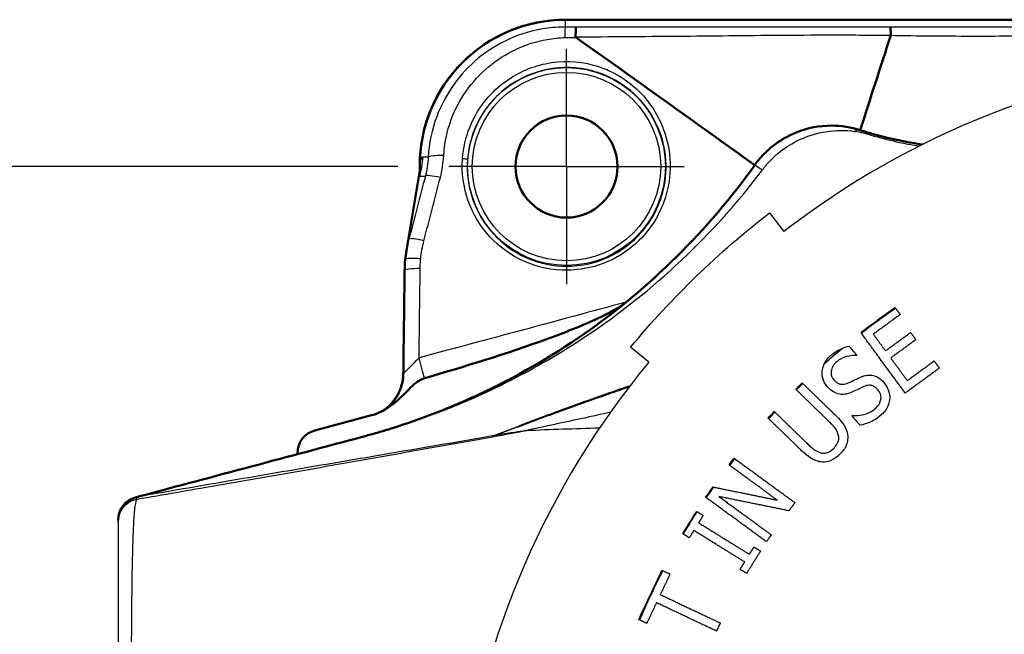
# Paper-space layout 'Sheet' of a CAD drawing. Units: inches. Extents: x 0.3 to 16.7, y 0.3 to 10.7.
# Drawn here: x 9.1 to 10.1, y 8.7 to 9.4 of the extents above; entities that cross this region are included whole.
import ezdxf

# ---------------------------------------------------------------- set-up
doc = ezdxf.new("R2010")
doc.units = ezdxf.units.IN
doc.header["$MEASUREMENT"] = 0
for name, color, linetype, lineweight in [('Center Mark (ANSI)', 7, 'Continuous', 25), ('Dimension (ANSI)', 7, 'Continuous', 25), ('Visible (ANSI)', 7, 'Continuous', 50), ('Visible Narrow (ANSI)', 7, 'Continuous', 25)]:
    doc.layers.add(name, color=color, linetype=linetype, lineweight=lineweight)
doc.layers.add('Viewport3ForCustomObjects_0', color=7, linetype='Continuous')

# ---------------------------------------------------------------- blocks, each defined once
blk = doc.blocks.new('CustomObjectsInViewport3_0')
at = {"layer": 'Center Mark (ANSI)'}
for q in [(-10003.9978, -10000.6208), (-10004.2478, -10000.8708), (-10003.7478, -10000.8708), (-10003.9978, -10001.1208)]:
    blk.add_line((-10003.9978, -10000.8708), q, dxfattribs=at)
at = {"layer": 'Visible (ANSI)'}
for p, q in [((-10003.9998, -10000.5588), (-10000.8698, -10000.5588)), ((-10000.8698, -10000.5588), (-10003.9998, -10000.5588)), ((-10004.338, -10001.0494), (-10004.3102, -10000.8834)), ((-10004.3098, -10000.8805), (-10004.3098, -10000.8688)), ((-10004.5326, -10001.4315), (-10004.4125, -10001.3994)), ((-10004.5698, -10001.4821), (-10004.5698, -10001.48))]:
    blk.add_line(p, q, dxfattribs=at)
blk.add_circle((-10003.9978, -10000.8708), 0.1085, dxfattribs=at)
at = {"layer": 'Visible (ANSI)', "extrusion": (0, 0, -1)}
blk.add_arc((10003.9998, -10000.8688), 0.31, 0, 90, dxfattribs=at)
at = {"layer": 'Visible (ANSI)'}
for centre, radius, start, end in [((-10003.9998, -10000.8688), 0.31, 90, 180.3938), ((-10004.9008, -10001.6222), 0.05, 104.9389, 180)]:
    blk.add_arc(centre, radius, start, end, dxfattribs=at)
at = {"layer": 'Visible (ANSI)', "extrusion": (0, 0, -1)}
for centre, major_axis, ratio, start_param, end_param in [((-10004.0565, -10001.0944), (0.2707, 0.0912), 0.990544, 3.560651, 3.628844), ((-10004.0557, -10001.0945), (-0.2725, -0.0885), 0.990633, 0.324347, 0.408365), ((-10004.5198, -10001.48), (0, 0.0502), 0.995925, 4.712389, 6.023467)]:
    blk.add_ellipse(centre, major_axis=major_axis, ratio=ratio, start_param=start_param, end_param=end_param, dxfattribs=at)
at = {"layer": 'Visible (ANSI)'}
for points, knots in [([(-10003.9784, -10000.5951), (-10003.9784, -10000.5909), (-10003.9783, -10000.5872), (-10003.9781, -10000.5811), (-10003.9781, -10000.5788), (-10003.9779, -10000.5755), (-10003.9778, -10000.5746), (-10003.9777, -10000.5743), (-10003.9777, -10000.5743), (-10003.9777, -10000.5743)], [-0.09774686, -0.09774686, -0.09774686, -0.09774686, -0.06301943, -0.06301943, -0.03150949, -0.03150949, 0, 0, 0.00045454, 0.00045454, 0.00045454, 0.00045454]), ([(-10003.3086, -10000.5917), (-10003.3087, -10000.5878), (-10003.3087, -10000.5843), (-10003.3089, -10000.5794), (-10003.309, -10000.5777), (-10003.3091, -10000.5754), (-10003.3092, -10000.5748), (-10003.3093, -10000.5746), (-10003.3093, -10000.5746), (-10003.3093, -10000.5746)], [0, 0, 0, 0, 0.03472798, 0.03472798, 0.06227691, 0.06227691, 0.08721708, 0.08721708, 0.08762281, 0.08762281, 0.08762281, 0.08762281]), ([(-10003.9776, -10000.5963), (-10003.9778, -10000.5961), (-10003.9781, -10000.5959), (-10003.9783, -10000.5955), (-10003.9784, -10000.5954), (-10003.9784, -10000.5952), (-10003.9784, -10000.5952), (-10003.9784, -10000.5951)], [0, 0, 0, 0, 0.002574854, 0.002574854, 0.003654787, 0.003654787, 0.004316811, 0.004316811, 0.004316811, 0.004316811]), ([(-10003.3735, -10000.7934), (-10003.3928, -10000.7872), (-10003.4137, -10000.7838), (-10003.4598, -10000.7837), (-10003.4859, -10000.7887), (-10003.5271, -10000.8054), (-10003.5437, -10000.815), (-10003.5659, -10000.8324), (-10003.5729, -10000.8388), (-10003.5827, -10000.8491), (-10003.5859, -10000.8526), (-10003.5904, -10000.8581), (-10003.5919, -10000.8599), (-10003.5948, -10000.8637), (-10003.5962, -10000.8656), (-10003.5976, -10000.8676)], [0, 0, 0, 0, 0.0891326, 0.0891326, 0.1973675, 0.1973675, 0.2763026, 0.2763026, 0.315835, 0.315835, 0.3356769, 0.3356769, 0.3455846, 0.3455846, 0.3556311, 0.3556311, 0.3556311, 0.3556311]), ([(-10003.241, -10000.8239), (-10003.2593, -10000.8213), (-10003.2776, -10000.8181), (-10003.3139, -10000.8103), (-10003.3321, -10000.8058), (-10003.3553, -10000.799), (-10003.3607, -10000.7974), (-10003.366, -10000.7958), (-10003.3686, -10000.795), (-10003.3711, -10000.7942), (-10003.3735, -10000.7934)], [0.9491914, 0.9491914, 0.9491914, 0.9491914, 1.1057706, 1.1057706, 1.2639508, 1.2639508, 1.3112816, 1.3112816, 1.3112816, 1.3339125, 1.3339125, 1.3339125, 1.3339125]), ([(-10003.5976, -10000.8676), (-10003.6964, -10001.0059), (-10003.8207, -10001.1289), (-10004.0312, -10001.2757), (-10004.1068, -10001.3193), (-10004.2248, -10001.3742), (-10004.2652, -10001.391), (-10004.3268, -10001.4133), (-10004.3476, -10001.4204), (-10004.379, -10001.4302), (-10004.3895, -10001.4334), (-10004.4053, -10001.438), (-10004.4106, -10001.4395), (-10004.4211, -10001.4424), (-10004.4264, -10001.4439), (-10004.4317, -10001.4453)], [0, 0, 0, 0, 1.373459, 1.373459, 2.073125, 2.073125, 2.425785, 2.425785, 2.602806, 2.602806, 2.691484, 2.691484, 2.735871, 2.735871, 2.779988, 2.779988, 2.779988, 2.779988]), ([(-10004.3102, -10000.8834), (-10004.3099, -10000.8819), (-10004.3098, -10000.8809), (-10004.3096, -10000.8796), (-10004.3096, -10000.8793), (-10004.3096, -10000.8793)], [0.18304106, 0.18304106, 0.18304106, 0.18304106, 0.21147722, 0.21147722, 0.23917754, 0.23917754, 0.23917754, 0.23917754]), ([(-10004.3447, -10001.3099), (-10004.3445, -10001.2954), (-10004.3443, -10001.2809), (-10004.344, -10001.2519), (-10004.3438, -10001.2374), (-10004.3434, -10001.2084), (-10004.3432, -10001.1939), (-10004.3428, -10001.1649), (-10004.3427, -10001.1504), (-10004.3423, -10001.1214), (-10004.3421, -10001.1069), (-10004.3419, -10001.0924)], [0.2642716, 0.2642716, 0.2642716, 0.2642716, 0.3759354, 0.3759354, 0.4875991, 0.4875991, 0.5992628, 0.5992628, 0.7109265, 0.7109265, 0.8225903, 0.8225903, 0.8225903, 0.8225903]), ([(-10004.2998, -10001.3207), (-10004.2166, -10001.2967), (-10004.1228, -10001.2678), (-10004.0045, -10001.2248), (-10003.961, -10001.2079), (-10003.9078, -10001.1823), (-10003.8851, -10001.1705), (-10003.871, -10001.1589)], [0, 0, 0, 0, 0.660445, 0.660445, 0.964536, 0.964536, 1.113756, 1.113756, 1.113756, 1.113756]), ([(-10004.4125, -10001.3994), (-10004.3952, -10001.3948), (-10004.3814, -10001.3867), (-10004.3558, -10001.3684), (-10004.3438, -10001.3554), (-10004.3288, -10001.3401), (-10004.3247, -10001.3362), (-10004.3182, -10001.3307), (-10004.3157, -10001.3287), (-10004.3108, -10001.3255), (-10004.3084, -10001.3242), (-10004.304, -10001.3221), (-10004.3019, -10001.3213), (-10004.2998, -10001.3207)], [0, 0, 0, 0, 0.1362909, 0.1362909, 0.357254, 0.357254, 0.441784, 0.441784, 0.4922244, 0.4922244, 0.534514, 0.534514, 0.5694568, 0.5694568, 0.5694568, 0.5694568]), ([(-10004.3447, -10001.3099), (-10004.3448, -10001.3205), (-10004.3467, -10001.33), (-10004.3522, -10001.3478), (-10004.3561, -10001.3552), (-10004.3647, -10001.3688), (-10004.3691, -10001.3736), (-10004.3768, -10001.3815), (-10004.3799, -10001.3839), (-10004.3846, -10001.3874), (-10004.3862, -10001.3885), (-10004.3888, -10001.3901), (-10004.3897, -10001.3906), (-10004.3903, -10001.391), (-10004.3904, -10001.391), (-10004.3905, -10001.3911)], [-0.5244506, -0.5244506, -0.5244506, -0.5244506, -0.5145085, -0.5145085, -0.5018704, -0.5018704, -0.4841146, -0.4841146, -0.4630985, -0.4630985, -0.4430921, -0.4430921, -0.4219404, -0.4219404, -0.418692, -0.418692, -0.418692, -0.418692]), ([(-10004.3905, -10001.3911), (-10004.3906, -10001.3911), (-10004.3907, -10001.3912), (-10004.3908, -10001.3912), (-10004.3909, -10001.3913), (-10004.391, -10001.3913), (-10004.3911, -10001.3914), (-10004.3911, -10001.3914), (-10004.3911, -10001.3914), (-10004.3911, -10001.3914), (-10004.3911, -10001.3914), (-10004.3911, -10001.3914)], [-0.41821192, -0.41821192, -0.41821192, -0.41821192, -0.41343291, -0.41343291, -0.40865389, -0.40865389, -0.40387487, -0.40387487, -0.39909585, -0.39909585, -0.39766266, -0.39766266, -0.39766266, -0.39766266]), ([(-10004.4317, -10001.4453), (-10004.5105, -10001.4663), (-10004.5894, -10001.4874), (-10004.7471, -10001.5294), (-10004.826, -10001.5505), (-10004.9049, -10001.5715)], [0, 0, 0, 0, 0.62196, 0.62196, 1.24392, 1.24392, 1.24392, 1.24392]), ([(-10004.9049, -10001.5715), (-10004.9072, -10001.5721), (-10004.9095, -10001.5728), (-10004.9124, -10001.5735), (-10004.913, -10001.5737), (-10004.9137, -10001.5739)], [0, 0, 0, 0, 0.01809204, 0.01809204, 0.02323111, 0.02323111, 0.02323111, 0.02323111])]:
    blk.add_open_spline(points, degree=3, knots=knots, dxfattribs=at)
for points in [[(-10003.3086, -10000.5918), (-10003.3302, -10000.659), (-10003.3519, -10000.7262), (-10003.3735, -10000.7934)], [(-10003.3086, -10000.5917), (-10003.3086, -10000.5917), (-10003.3086, -10000.5918), (-10003.3086, -10000.5918)], [(-10003.9776, -10000.5963), (-10003.8509, -10000.6867), (-10003.7242, -10000.7771), (-10003.5976, -10000.8676)], [(-10004.3098, -10000.8709), (-10004.3098, -10000.874), (-10004.3098, -10000.8774), (-10004.3098, -10000.8805)], [(-10004.3098, -10000.8805), (-10004.3098, -10000.8807), (-10004.3098, -10000.8808), (-10004.3098, -10000.881)]]:
    blk.add_open_spline(points, degree=3, dxfattribs=at)
at = {"layer": 'Visible Narrow (ANSI)'}
for p, q in [((-10003.9998, -10000.5743), (-10003.9998, -10000.5588)), ((-10004.3327, -10001.0249), (-10004.3103, -10000.891)), ((-10003.5664, -10000.9695), (-10003.5359, -10001.0091)), ((-10003.8231, -10001.2868), (-10003.8616, -10001.255))]:
    blk.add_line(p, q, dxfattribs=at)
for radius in [0.2102, 0.2002]:
    blk.add_circle((-10003.9978, -10000.8708), radius, dxfattribs=at)
for start, end in [(95.4173, 127.6726), (140.4173, 172.6726)]:
    blk.add_arc((-10002.4358, -10002.4338), 1.8, start, end, dxfattribs=at)
at = {"layer": 'Visible Narrow (ANSI)', "extrusion": (0, 0, -1)}
for radius, start, end in [(1.85, 39.5827, 52.3274), (1.5287, 52.2726, 55.6458), (1.5287, 48.4332, 50.3456), (1.5287, 45.3974, 46.1169), (1.5287, 42.2138, 42.9333), (1.5287, 37.3629, 38.0338), (1.5287, 34.1793, 35.2214), (1.5287, 30.7562, 32.8557), (1.5287, 23.0749, 27.4206)]:
    blk.add_arc((10002.4358, -10002.4338), radius, start, end, dxfattribs=at)
for centre, major_axis, ratio, start_param, end_param in [((-10003.9998, -10000.6092), (0.0001, 0.035), 0.036088, 5.076942, 6.230791), ((-10004.5032, -10000.8392), (0.0016, -0.2), 0.998623, 4.779163, 4.98238), ((-10004.2182, -10000.8552), (0.00997, -0.00074), 0.159216, 4.638868, 6.265506), ((-10003.5243, -10000.9199), (-0.0732, 0.0523), 0.021502, 0, 0.66752), ((-10004.3266, -10000.9901), (0.0649, -0.4958), 0.699414, 5.944544, 5.955206), ((-10004.9008, -10001.6224), (-0.05, 0), 0.995131, 0, 1.318797), ((-10004.9008, -10001.6264), (-0.05, 0), 0.999124, 0, 1.37137)]:
    blk.add_ellipse(centre, major_axis=major_axis, ratio=ratio, start_param=start_param, end_param=end_param, dxfattribs=at)
at = {"layer": 'Visible Narrow (ANSI)'}
for centre, major_axis, ratio, start_param, end_param in [((-10003.4011, -10000.8791), (0.0276, 0.0857), 0.305537, 0, 0.365409), ((-10004.2568, -10000.8533), (-0.035, 0.0018), 0.159801, 4.77716, 6.230143), ((-10004.264, -10000.8999), (-0.0339, 0.0088), 0.138712, 4.807939, 6.232117), ((-10004.299, -10001.0339), (-0.0339, 0.0088), 0.131241, 4.804287, 6.232169), ((-10004.3057, -10001.072), (-0.0348, 0.0034), 0.142705, 4.781784, 6.283185), ((-10004.3069, -10001.0929), (-0.035, 0.0005), 0.147417, 4.769351, 6.283185), ((-10004.3166, -10001.2627), (-0.0259, 0.0966), 0.014254, 4.064053, 4.557779), ((-10004.4382, -10001.3032), (0.0477, -0.0879), 0.936828, 0, 1.043317), ((-10004.4085, -10001.5322), (-0.0232, 0.087), 0.002865, 0, 0.061112), ((-10004.3271, -10000.9901), (0.0573, -0.4967), 0.721467, 0.33873, 0.349211), ((-10004.8817, -10001.6585), (-0.0232, 0.087), 0.004939, 0, 0.103982)]:
    blk.add_ellipse(centre, major_axis=major_axis, ratio=ratio, start_param=start_param, end_param=end_param, dxfattribs=at)
for points, knots in [([(-10003.9998, -10000.5743), (-10004.0142, -10000.5742), (-10004.0286, -10000.5753), (-10004.0947, -10000.5851), (-10004.1442, -10000.6071), (-10004.2247, -10000.6729), (-10004.2558, -10000.7164), (-10004.2841, -10000.7925), (-10004.2901, -10000.8217), (-10004.2917, -10000.8512)], [-0.9994588, -0.9994588, -0.9994588, -0.9994588, -0.9026064, -0.9026064, -0.5507019, -0.5507019, -0.2003468, -0.2003468, 0, 0, 0, 0]), ([(-10003.9777, -10000.5743), (-10003.9815, -10000.5743), (-10003.9853, -10000.5743), (-10003.9927, -10000.5743), (-10003.9962, -10000.5743), (-10003.9998, -10000.5743)], [0.00336912, 0.00336912, 0.00336912, 0.00336912, 0.03245002, 0.03245002, 0.05960948, 0.05960948, 0.05960948, 0.05960948]), ([(-10003.3093, -10000.5746), (-10003.3531, -10000.5746), (-10003.3969, -10000.5746), (-10003.475, -10000.5746), (-10003.5093, -10000.5746), (-10003.5435, -10000.5746), (-10003.6161, -10000.5745), (-10003.6887, -10000.5745), (-10003.7975, -10000.5744), (-10003.8338, -10000.5744), (-10003.906, -10000.5743), (-10003.9418, -10000.5743), (-10003.9777, -10000.5743)], [0.000889, 0.000889, 0.000889, 0.000889, 0.334721, 0.334721, 0.595936, 0.595936, 0.595936, 1.148987, 1.148987, 1.425513, 1.425513, 1.698736, 1.698736, 1.698736, 1.698736]), ([(-10002.9658, -10000.5745), (-10002.9966, -10000.5745), (-10003.0274, -10000.5745), (-10003.0846, -10000.5744), (-10003.111, -10000.5744), (-10003.1375, -10000.5744), (-10003.1662, -10000.5744), (-10003.1949, -10000.5744), (-10003.2521, -10000.5745), (-10003.2807, -10000.5745), (-10003.3093, -10000.5746)], [-0.8733339, -0.8733339, -0.8733339, -0.8733339, -0.6387208, -0.6387208, -0.437353, -0.437353, -0.437353, -0.2186765, -0.2186765, -0.000896, -0.000896, -0.000896, -0.000896]), ([(-10003.9784, -10000.5951), (-10003.9425, -10000.595), (-10003.9064, -10000.5947), (-10003.8342, -10000.5942), (-10003.7979, -10000.5939), (-10003.6891, -10000.593), (-10003.6166, -10000.5921), (-10003.5439, -10000.5915), (-10003.5095, -10000.5913), (-10003.4751, -10000.5911), (-10003.3967, -10000.5911), (-10003.3526, -10000.5913), (-10003.3086, -10000.5917)], [-1.699955, -1.699955, -1.699955, -1.699955, -1.425513, -1.425513, -1.148987, -1.148987, -0.595936, -0.595936, -0.595936, -0.334721, -0.334721, -0.000069, -0.000069, -0.000069, -0.000069]), ([(-10003.3086, -10000.5918), (-10003.2801, -10000.5924), (-10003.2516, -10000.5927), (-10003.1945, -10000.5932), (-10003.166, -10000.5934), (-10003.1374, -10000.5934), (-10003.1111, -10000.5934), (-10003.0848, -10000.5934), (-10003.0279, -10000.593), (-10002.9972, -10000.5926), (-10002.9666, -10000.5922)], [0, 0, 0, 0, 0.2186765, 0.2186765, 0.437353, 0.437353, 0.437353, 0.6387208, 0.6387208, 0.8737629, 0.8737629, 0.8737629, 0.8737629]), ([(-10004.2588, -10000.8476), (-10004.2574, -10000.8215), (-10004.252, -10000.7957), (-10004.2271, -10000.7281), (-10004.1996, -10000.6891), (-10004.1284, -10000.6294), (-10004.0846, -10000.6085), (-10004.0263, -10000.5983), (-10004.0136, -10000.597), (-10004.001, -10000.5967)], [0, 0, 0, 0, 0.2003468, 0.2003468, 0.5507019, 0.5507019, 0.9026064, 0.9026064, 0.9994588, 0.9994588, 0.9994588, 0.9994588]), ([(-10004.001, -10000.5967), (-10003.9974, -10000.5967), (-10003.9939, -10000.5966), (-10003.9861, -10000.5964), (-10003.9818, -10000.5964), (-10003.9776, -10000.5963)], [-0.05960948, -0.05960948, -0.05960948, -0.05960948, -0.03245002, -0.03245002, 0, 0, 0, 0]), ([(-10004.2188, -10000.8535), (-10004.221, -10000.8839), (-10004.217, -10000.9147), (-10004.1968, -10000.972), (-10004.181, -10000.9981), (-10004.1405, -10001.0419), (-10004.116, -10001.0596), (-10004.0598, -10001.0849), (-10004.0278, -10001.0915), (-10003.9765, -10001.091), (-10003.9572, -10001.0882), (-10003.9048, -10001.0734), (-10003.8736, -10001.0558), (-10003.822, -10001.0079), (-10003.802, -10000.9774), (-10003.7825, -10000.9221), (-10003.7782, -10000.899), (-10003.7768, -10000.8475), (-10003.7817, -10000.8186), (-10003.8024, -10000.7626), (-10003.8197, -10000.7353), (-10003.8607, -10000.6937), (-10003.8835, -10000.6777), (-10003.9188, -10000.6619), (-10003.9297, -10000.658), (-10003.9736, -10000.6462), (-10004.0086, -10000.6451), (-10004.0744, -10000.6589), (-10004.105, -10000.6728), (-10004.1635, -10000.7172), (-10004.1888, -10000.7504), (-10004.212, -10000.8087), (-10004.2171, -10000.8312), (-10004.2188, -10000.8535)], [-3.422008, -3.422008, -3.422008, -3.422008, -3.195973, -3.195973, -2.973768, -2.973768, -2.754641, -2.754641, -2.519871, -2.519871, -2.377565, -2.377565, -2.1225, -2.1225, -1.862654, -1.862654, -1.692818, -1.692818, -1.481294, -1.481294, -1.243963, -1.243963, -1.039203, -1.039203, -0.953616, -0.953616, -0.701646, -0.701646, -0.462316, -0.462316, -0.166376, -0.166376, 0, 0, 0, 0]), ([(-10004.2082, -10000.8559), (-10004.2066, -10000.8346), (-10004.2017, -10000.8132), (-10004.1796, -10000.7577), (-10004.1555, -10000.726), (-10004.0997, -10000.684), (-10004.0704, -10000.6709), (-10004.0076, -10000.6581), (-10003.974, -10000.6592), (-10003.932, -10000.6705), (-10003.9216, -10000.6741), (-10003.8878, -10000.6891), (-10003.8659, -10000.7043), (-10003.8266, -10000.7437), (-10003.8099, -10000.7696), (-10003.79, -10000.8228), (-10003.7854, -10000.8502), (-10003.7868, -10000.8992), (-10003.7909, -10000.9213), (-10003.8096, -10000.974), (-10003.8287, -10001.0031), (-10003.878, -10001.0489), (-10003.9079, -10001.0657), (-10003.958, -10001.0798), (-10003.9766, -10001.0824), (-10004.0255, -10001.083), (-10004.0562, -10001.0766), (-10004.1099, -10001.0525), (-10004.1333, -10001.0356), (-10004.1721, -10000.9938), (-10004.1871, -10000.9689), (-10004.2064, -10000.9142), (-10004.2103, -10000.8848), (-10004.2082, -10000.8559)], [0, 0, 0, 0, 0.166376, 0.166376, 0.462316, 0.462316, 0.701646, 0.701646, 0.953616, 0.953616, 1.039203, 1.039203, 1.243963, 1.243963, 1.481294, 1.481294, 1.692818, 1.692818, 1.862654, 1.862654, 2.1225, 2.1225, 2.377565, 2.377565, 2.519871, 2.519871, 2.754641, 2.754641, 2.973768, 2.973768, 3.195973, 3.195973, 3.422008, 3.422008, 3.422008, 3.422008]), ([(-10003.5812, -10000.8778), (-10003.5804, -10000.8768), (-10003.5788, -10000.8746), (-10003.5763, -10000.8715), (-10003.575, -10000.8699), (-10003.5711, -10000.8653), (-10003.5684, -10000.8623), (-10003.5602, -10000.8535), (-10003.5544, -10000.848), (-10003.536, -10000.8326), (-10003.5224, -10000.8237), (-10003.4883, -10000.8065), (-10003.4664, -10000.7995), (-10003.425, -10000.7935), (-10003.4052, -10000.7931), (-10003.3847, -10000.7961)], [-0.3556311, -0.3556311, -0.3556311, -0.3556311, -0.3455846, -0.3455846, -0.3356769, -0.3356769, -0.315835, -0.315835, -0.2763026, -0.2763026, -0.1973675, -0.1973675, -0.0891326, -0.0891326, 0, 0, 0, 0]), ([(-10003.3847, -10000.7961), (-10003.3795, -10000.7968), (-10003.3737, -10000.7977), (-10003.3667, -10000.799), (-10003.3613, -10000.8007), (-10003.356, -10000.8023), (-10003.3326, -10000.8093), (-10003.3144, -10000.814), (-10003.2801, -10000.8216), (-10003.2639, -10000.8247), (-10003.2477, -10000.8273)], [-1.3339125, -1.3339125, -1.3339125, -1.3339125, -1.3112816, -1.3112816, -1.3112816, -1.2639508, -1.2639508, -1.1057706, -1.1057706, -0.9674415, -0.9674415, -0.9674415, -0.9674415]), ([(-10004.3038, -10000.8509), (-10004.3048, -10000.8509), (-10004.3059, -10000.8518), (-10004.3081, -10000.858), (-10004.3092, -10000.8632), (-10004.3098, -10000.8709)], [0, 0, 0, 0, 0.1499293, 0.1499293, 0.2867047, 0.2867047, 0.2867047, 0.2867047]), ([(-10004.2917, -10000.8512), (-10004.2921, -10000.8512), (-10004.2925, -10000.8511), (-10004.2965, -10000.8511), (-10004.3002, -10000.851), (-10004.3038, -10000.8509)], [-0.5882375, -0.5882375, -0.5882375, -0.5882375, -0.5284661, -0.5284661, 0, 0, 0, 0]), ([(-10004.2917, -10000.8512), (-10004.292, -10000.8579), (-10004.2927, -10000.8645), (-10004.2947, -10000.8778), (-10004.2961, -10000.8844), (-10004.2978, -10000.8909)], [-0.1215341, -0.1215341, -0.1215341, -0.1215341, -0.0607671, -0.0607671, 0, 0, 0, 0]), ([(-10004.266, -10000.8944), (-10004.264, -10000.8868), (-10004.2624, -10000.879), (-10004.26, -10000.8633), (-10004.2592, -10000.8555), (-10004.2588, -10000.8476)], [0, 0, 0, 0, 0.0607671, 0.0607671, 0.1215341, 0.1215341, 0.1215341, 0.1215341]), ([(-10004.4317, -10001.4454), (-10004.4261, -10001.444), (-10004.421, -10001.4426), (-10004.4104, -10001.4397), (-10004.4051, -10001.4382), (-10004.3892, -10001.4337), (-10004.3787, -10001.4305), (-10004.3472, -10001.4208), (-10004.3264, -10001.4139), (-10004.2645, -10001.3919), (-10004.2238, -10001.3755), (-10004.1047, -10001.3217), (-10004.0281, -10001.2793), (-10003.8135, -10001.136), (-10003.6847, -10001.0154), (-10003.5812, -10000.8778)], [-2.779988, -2.779988, -2.779988, -2.779988, -2.735871, -2.735871, -2.691484, -2.691484, -2.602806, -2.602806, -2.425785, -2.425785, -2.073125, -2.073125, -1.373459, -1.373459, 0, 0, 0, 0]), ([(-10004.3102, -10000.8834), (-10004.3102, -10000.8832), (-10004.3101, -10000.8832), (-10004.31, -10000.8839), (-10004.3101, -10000.887), (-10004.3103, -10000.891)], [-0.1830411, -0.1830411, -0.1830411, -0.1830411, -0.1499293, -0.1499293, 0, 0, 0, 0]), ([(-10004.2978, -10000.8909), (-10004.3036, -10000.9132), (-10004.3094, -10000.9355), (-10004.3211, -10000.9802), (-10004.3269, -10001.0025), (-10004.3327, -10001.0249)], [0, 0, 0, 0, 0.1774698, 0.1774698, 0.3549395, 0.3549395, 0.3549395, 0.3549395]), ([(-10004.3103, -10000.891), (-10004.3066, -10000.891), (-10004.303, -10000.8909), (-10004.2988, -10000.8909), (-10004.2983, -10000.8909), (-10004.2978, -10000.8909)], [0, 0, 0, 0, 0.5284661, 0.5284661, 0.605386, 0.605386, 0.605386, 0.605386]), ([(-10004.3009, -10001.0287), (-10004.2951, -10001.0063), (-10004.2893, -10000.9839), (-10004.2777, -10000.9392), (-10004.2718, -10000.9168), (-10004.266, -10000.8944)], [-0.3549395, -0.3549395, -0.3549395, -0.3549395, -0.1774698, -0.1774698, 0, 0, 0, 0]), ([(-10004.3327, -10001.0249), (-10004.3346, -10001.0321), (-10004.3363, -10001.0394), (-10004.3377, -10001.0476), (-10004.3379, -10001.0485), (-10004.338, -10001.0494)], [-0.09927172, -0.09927172, -0.09927172, -0.09927172, -0.04963586, -0.04963586, -0.04343387, -0.04343387, -0.04343387, -0.04343387]), ([(-10004.3077, -10001.0668), (-10004.3071, -10001.0604), (-10004.3062, -10001.054), (-10004.3039, -10001.0413), (-10004.3025, -10001.0349), (-10004.3009, -10001.0287)], [0, 0, 0, 0, 0.04963586, 0.04963586, 0.09927172, 0.09927172, 0.09927172, 0.09927172]), ([(-10004.3088, -10001.0877), (-10004.3088, -10001.0838), (-10004.3086, -10001.0799), (-10004.3082, -10001.073), (-10004.308, -10001.0699), (-10004.3077, -10001.0668)], [0, 0, 0, 0, 0.02984053, 0.02984053, 0.05368935, 0.05368935, 0.05368935, 0.05368935]), ([(-10004.3112, -10001.2772), (-10004.3111, -10001.2675), (-10004.311, -10001.2577), (-10004.3102, -10001.1945), (-10004.3095, -10001.1411), (-10004.3088, -10001.0877)], [0.3362229, 0.3362229, 0.3362229, 0.3362229, 0.4112951, 0.4112951, 0.8225903, 0.8225903, 0.8225903, 0.8225903]), ([(-10003.871, -10001.1589), (-10003.9444, -10001.1789), (-10004.0178, -10001.1987), (-10004.1645, -10001.2381), (-10004.2379, -10001.2577), (-10004.3112, -10001.2772)], [0, 0, 0, 0, 0.572009, 0.572009, 1.144019, 1.144019, 1.144019, 1.144019]), ([(-10003.3723, -10001.2232), (-10003.3612, -10001.2151), (-10003.3502, -10001.207), (-10003.3394, -10001.1991), (-10003.3263, -10001.1895), (-10003.3131, -10001.1798), (-10003.2997, -10001.1701)], [-0.1026939, -0.1026939, -0.1026939, -0.1026939, 0, 0, 0, 0.1233215, 0.1233215, 0.1233215, 0.1233215]), ([(-10004.3112, -10001.2772), (-10004.3148, -10001.2809), (-10004.3184, -10001.2846), (-10004.3258, -10001.2922), (-10004.3296, -10001.2959), (-10004.3357, -10001.302), (-10004.3382, -10001.3043), (-10004.3413, -10001.3073), (-10004.3423, -10001.3082), (-10004.343, -10001.3088)], [0, 0, 0, 0, 0.1076824, 0.1076824, 0.2350554, 0.2350554, 0.3477671, 0.3477671, 0.4182119, 0.4182119, 0.4182119, 0.4182119]), ([(-10003.4501, -10001.2901), (-10003.4499, -10001.2896), (-10003.4496, -10001.2892), (-10003.4462, -10001.2825), (-10003.4417, -10001.2772), (-10003.4364, -10001.2726)], [-0.05721074, -0.05721074, -0.05721074, -0.05721074, -0.05335089, -0.05335089, 0, 0, 0, 0]), ([(-10003.4234, -10001.2857), (-10003.4255, -10001.2875), (-10003.4275, -10001.2894), (-10003.4307, -10001.2936), (-10003.432, -10001.2957), (-10003.4348, -10001.3018), (-10003.4353, -10001.305), (-10003.4357, -10001.3103), (-10003.4353, -10001.3131), (-10003.4334, -10001.3189), (-10003.4317, -10001.3217), (-10003.4295, -10001.3242)], [-0.08828644, -0.08828644, -0.08828644, -0.08828644, -0.07614589, -0.07614589, -0.06512382, -0.06512382, -0.04696723, -0.04696723, -0.02506056, -0.02506056, 0, 0, 0, 0]), ([(-10003.3817, -10001.2726), (-10003.3931, -10001.2717), (-10003.4034, -10001.2749), (-10003.4124, -10001.2779), (-10003.4182, -10001.2812), (-10003.4234, -10001.2857)], [-0.07245353, -0.07245353, -0.07245353, -0.07245353, -0.05209857, -0.05209857, 0, 0, 0, 0]), ([(-10003.4431, -10001.3388), (-10003.4472, -10001.3341), (-10003.4503, -10001.3289), (-10003.4541, -10001.3174), (-10003.4546, -10001.3116), (-10003.4538, -10001.3015), (-10003.4529, -10001.2961), (-10003.4501, -10001.2901)], [-0.2598133, -0.2598133, -0.2598133, -0.2598133, -0.18253, -0.18253, -0.1089564, -0.1089564, -0.0571992, -0.0571992, -0.0571992, -0.0571992]), ([(-10004.343, -10001.3088), (-10004.3438, -10001.3094), (-10004.3443, -10001.3098), (-10004.3446, -10001.31), (-10004.3447, -10001.31), (-10004.3447, -10001.3099)], [0.418692, 0.418692, 0.418692, 0.418692, 0.4902972, 0.4902972, 0.5244506, 0.5244506, 0.5244506, 0.5244506]), ([(-10003.4295, -10001.3242), (-10003.4279, -10001.3261), (-10003.4261, -10001.3278), (-10003.4224, -10001.3306), (-10003.4205, -10001.3316), (-10003.4171, -10001.3329), (-10003.4142, -10001.3337), (-10003.4063, -10001.3334), (-10003.4025, -10001.3323), (-10003.3989, -10001.3307)], [-0.1593824, -0.1593824, -0.1593824, -0.1593824, -0.1068974, -0.1068974, -0.0604635, -0.0604635, -0.029793, -0.029793, 0, 0, 0, 0]), ([(-10003.3989, -10001.3307), (-10003.3933, -10001.3282), (-10003.3865, -10001.3249), (-10003.3807, -10001.322), (-10003.3756, -10001.3196), (-10003.3712, -10001.3178)], [-0.04958812, -0.04958812, -0.04958812, -0.04958812, -0.03701334, -0.03701334, 0, 0, 0, 0]), ([(-10003.3712, -10001.3178), (-10003.3677, -10001.3164), (-10003.3642, -10001.3153), (-10003.3573, -10001.3141), (-10003.3541, -10001.3139), (-10003.3482, -10001.3143), (-10003.3433, -10001.315), (-10003.332, -10001.3208), (-10003.3273, -10001.325), (-10003.3232, -10001.3297)], [-0.229906, -0.229906, -0.229906, -0.229906, -0.159834, -0.159834, -0.0969369, -0.0969369, -0.0474916, -0.0474916, 0, 0, 0, 0]), ([(-10003.8628, -10001.3367), (-10003.8775, -10001.3417), (-10003.8922, -10001.3468), (-10003.9068, -10001.3519), (-10003.9484, -10001.3664), (-10003.9899, -10001.3814), (-10004.0712, -10001.4116), (-10004.111, -10001.4269), (-10004.1507, -10001.4427)], [-0.7405121, -0.7405121, -0.7405121, -0.7405121, -0.6275302, -0.6275302, -0.6275302, -0.3064844, -0.3064844, 0.0045084, 0.0045084, 0.0045084, 0.0045084]), ([(-10004.1502, -10001.4426), (-10004.1108, -10001.4275), (-10004.0712, -10001.4127), (-10003.9902, -10001.3831), (-10003.9488, -10001.3683), (-10003.9073, -10001.3538), (-10003.8931, -10001.3489), (-10003.8789, -10001.344), (-10003.8647, -10001.3391)], [-0.0032639, -0.0032639, -0.0032639, -0.0032639, 0.3064844, 0.3064844, 0.6275302, 0.6275302, 0.6275302, 0.7371093, 0.7371093, 0.7371093, 0.7371093]), ([(-10003.4171, -10001.3546), (-10003.4226, -10001.3537), (-10003.4272, -10001.3516), (-10003.4353, -10001.3469), (-10003.4395, -10001.343), (-10003.4431, -10001.3388)], [-0.07149543, -0.07149543, -0.07149543, -0.07149543, -0.04231072, -0.04231072, 0, 0, 0, 0]), ([(-10003.3655, -10001.3383), (-10003.3675, -10001.3391), (-10003.3696, -10001.3401), (-10003.3734, -10001.3419), (-10003.3752, -10001.3427), (-10003.3811, -10001.3456), (-10003.3859, -10001.3479), (-10003.3899, -10001.3498)], [-0.06643186, -0.06643186, -0.06643186, -0.06643186, -0.04953623, -0.04953623, -0.03430746, -0.03430746, 0, 0, 0, 0]), ([(-10003.336, -10001.3452), (-10003.3376, -10001.3433), (-10003.3394, -10001.3416), (-10003.3431, -10001.3388), (-10003.3449, -10001.3378), (-10003.3492, -10001.3361), (-10003.3518, -10001.3356), (-10003.3584, -10001.3358), (-10003.3621, -10001.3368), (-10003.3655, -10001.3383)], [-0.09301524, -0.09301524, -0.09301524, -0.09301524, -0.07052727, -0.07052727, -0.05063077, -0.05063077, -0.02815529, -0.02815529, 0, 0, 0, 0]), ([(-10003.3428, -10001.3863), (-10003.3385, -10001.3827), (-10003.3345, -10001.3783), (-10003.3302, -10001.3697), (-10003.3295, -10001.3665), (-10003.3291, -10001.3606), (-10003.3295, -10001.3575), (-10003.3317, -10001.3511), (-10003.3336, -10001.348), (-10003.336, -10001.3452)], [-0.1034379, -0.1034379, -0.1034379, -0.1034379, -0.0733308, -0.0733308, -0.0519728, -0.0519728, -0.0281085, -0.0281085, 0, 0, 0, 0]), ([(-10003.3232, -10001.3297), (-10003.3176, -10001.3361), (-10003.3147, -10001.3427), (-10003.3114, -10001.353), (-10003.3105, -10001.3583), (-10003.3108, -10001.3638)], [-0.08233734, -0.08233734, -0.08233734, -0.08233734, -0.04200815, -0.04200815, 0, 0, 0, 0]), ([(-10003.3899, -10001.3498), (-10003.3967, -10001.3528), (-10003.4015, -10001.3539), (-10003.4081, -10001.3552), (-10003.4126, -10001.3553), (-10003.4171, -10001.3546)], [-0.05167614, -0.05167614, -0.05167614, -0.05167614, -0.03494409, -0.03494409, 0, 0, 0, 0]), ([(-10003.3108, -10001.3638), (-10003.3115, -10001.3734), (-10003.3144, -10001.3797), (-10003.319, -10001.3889), (-10003.324, -10001.3945), (-10003.3298, -10001.3994)], [-0.08666881, -0.08666881, -0.08666881, -0.08666881, -0.0578763, -0.0578763, 0, 0, 0, 0]), ([(-10003.3901, -10001.3998), (-10003.3848, -10001.4003), (-10003.3794, -10001.4002), (-10003.3678, -10001.3987), (-10003.3626, -10001.3971), (-10003.353, -10001.3935), (-10003.3475, -10001.3904), (-10003.3428, -10001.3863)], [-0.1041057, -0.1041057, -0.1041057, -0.1041057, -0.0783212, -0.0783212, -0.0477634, -0.0477634, 0, 0, 0, 0]), ([(-10003.4254, -10001.4), (-10003.418, -10001.4072), (-10003.4089, -10001.4171), (-10003.4017, -10001.4329), (-10003.4003, -10001.4382), (-10003.4, -10001.4438)], [-0.1326116, -0.1326116, -0.1326116, -0.1326116, -0.0428381, -0.0428381, 0, 0, 0, 0]), ([(-10003.3298, -10001.3994), (-10003.3414, -10001.4094), (-10003.3493, -10001.4128), (-10003.3592, -10001.4169), (-10003.3663, -10001.4192), (-10003.3736, -10001.4208)], [-0.08206062, -0.08206062, -0.08206062, -0.08206062, -0.0569735, -0.0569735, 0, 0, 0, 0]), ([(-10004.1535, -10001.4448), (-10004.1475, -10001.4437), (-10004.1416, -10001.4426), (-10004.1297, -10001.4404), (-10004.1237, -10001.4393), (-10004.1178, -10001.4382), (-10004.1125, -10001.4372), (-10004.1073, -10001.4362), (-10004.0954, -10001.434), (-10004.0887, -10001.4328), (-10004.0821, -10001.4316)], [0, 0, 0, 0, 0.0580488, 0.0580488, 0.1160975, 0.1160975, 0.1160975, 0.1673151, 0.1673151, 0.2321951, 0.2321951, 0.2321951, 0.2321951]), ([(-10004.0821, -10001.4316), (-10004.0884, -10001.4326), (-10004.0948, -10001.4336), (-10004.1061, -10001.4355), (-10004.1111, -10001.4363), (-10004.1162, -10001.4371), (-10004.1218, -10001.438), (-10004.1275, -10001.4389), (-10004.1389, -10001.4408), (-10004.1445, -10001.4417), (-10004.1502, -10001.4426)], [-0.2321951, -0.2321951, -0.2321951, -0.2321951, -0.1673151, -0.1673151, -0.1160975, -0.1160975, -0.1160975, -0.0580488, -0.0580488, 0, 0, 0, 0]), ([(-10003.42, -10001.4407), (-10003.4217, -10001.4343), (-10003.4247, -10001.4299), (-10003.4297, -10001.423), (-10003.4342, -10001.4182), (-10003.4384, -10001.4141)], [-0.06456403, -0.06456403, -0.06456403, -0.06456403, -0.0447279, -0.0447279, 0, 0, 0, 0]), ([(-10004.9107, -10001.5774), (-10004.855, -10001.568), (-10004.7994, -10001.5585), (-10004.6778, -10001.5375), (-10004.6119, -10001.526), (-10004.5461, -10001.5144), (-10004.4803, -10001.5029), (-10004.4148, -10001.4913), (-10004.284, -10001.468), (-10004.2189, -10001.4564), (-10004.154, -10001.4449)], [0.102103, 0.102103, 0.102103, 0.102103, 0.644493, 0.644493, 1.288986, 1.288986, 1.288986, 1.933479, 1.933479, 2.577972, 2.577972, 2.577972, 2.577972]), ([(-10004.1507, -10001.4427), (-10004.2144, -10001.4537), (-10004.278, -10001.4645), (-10004.4049, -10001.4862), (-10004.4683, -10001.497), (-10004.5315, -10001.5078), (-10004.5948, -10001.5186), (-10004.6579, -10001.5294), (-10004.7823, -10001.5508), (-10004.8436, -10001.5614), (-10004.9048, -10001.572)], [-2.577972, -2.577972, -2.577972, -2.577972, -1.933479, -1.933479, -1.288986, -1.288986, -1.288986, -0.644493, -0.644493, -0.018368, -0.018368, -0.018368, -0.018368]), ([(-10004.9048, -10001.572), (-10004.8259, -10001.5509), (-10004.7471, -10001.5298), (-10004.5894, -10001.4876), (-10004.5105, -10001.4665), (-10004.4317, -10001.4454)], [-1.24392, -1.24392, -1.24392, -1.24392, -0.62196, -0.62196, 0, 0, 0, 0]), ([(-10004.154, -10001.4449), (-10004.1539, -10001.4449), (-10004.1538, -10001.4449), (-10004.1537, -10001.4448), (-10004.1536, -10001.4448), (-10004.1535, -10001.4448)], [-0.001753093, -0.001753093, -0.001753093, -0.001753093, -0.000932237, -0.000932237, 0, 0, 0, 0]), ([(-10004.1502, -10001.4426), (-10004.1503, -10001.4426), (-10004.1504, -10001.4426), (-10004.1505, -10001.4427), (-10004.1506, -10001.4427), (-10004.1507, -10001.4427)], [0, 0, 0, 0, 0.000932237, 0.000932237, 0.001753093, 0.001753093, 0.001753093, 0.001753093]), ([(-10003.4292, -10001.469), (-10003.4264, -10001.4661), (-10003.424, -10001.4629), (-10003.4209, -10001.4568), (-10003.4197, -10001.4536), (-10003.4189, -10001.4469), (-10003.4191, -10001.4438), (-10003.42, -10001.4407)], [-0.09106551, -0.09106551, -0.09106551, -0.09106551, -0.05177877, -0.05177877, -0.02429828, -0.02429828, 0, 0, 0, 0]), ([(-10003.4, -10001.4438), (-10003.3998, -10001.4471), (-10003.4, -10001.4504), (-10003.4012, -10001.4577), (-10003.4023, -10001.4609), (-10003.4061, -10001.47), (-10003.411, -10001.4763), (-10003.4162, -10001.4817)], [-0.09001464, -0.09001464, -0.09001464, -0.09001464, -0.07511904, -0.07511904, -0.05690896, -0.05690896, 0, 0, 0, 0]), ([(-10003.4534, -10001.4988), (-10003.4572, -10001.4987), (-10003.4609, -10001.4981), (-10003.4694, -10001.4956), (-10003.4731, -10001.4937), (-10003.4834, -10001.4879), (-10003.4913, -10001.4812), (-10003.498, -10001.4747)], [-0.1026244, -0.1026244, -0.1026244, -0.1026244, -0.0893074, -0.0893074, -0.0712343, -0.0712343, 0, 0, 0, 0]), ([(-10003.4846, -10001.4609), (-10003.4768, -10001.4685), (-10003.4721, -10001.4719), (-10003.466, -10001.476), (-10003.4617, -10001.4779), (-10003.4571, -10001.479)], [-0.05628137, -0.05628137, -0.05628137, -0.05628137, -0.03606404, -0.03606404, 0, 0, 0, 0]), ([(-10003.4571, -10001.479), (-10003.4544, -10001.4796), (-10003.4517, -10001.4799), (-10003.4461, -10001.4794), (-10003.4434, -10001.4787), (-10003.4364, -10001.4756), (-10003.4325, -10001.4725), (-10003.4292, -10001.469)], [-0.07943875, -0.07943875, -0.07943875, -0.07943875, -0.05802434, -0.05802434, -0.03656923, -0.03656923, 0, 0, 0, 0]), ([(-10003.4162, -10001.4817), (-10003.4194, -10001.4849), (-10003.4228, -10001.488), (-10003.4299, -10001.4929), (-10003.4334, -10001.4948), (-10003.4425, -10001.4982), (-10003.4479, -10001.499), (-10003.4534, -10001.4988)], [-0.1081983, -0.1081983, -0.1081983, -0.1081983, -0.0734545, -0.0734545, -0.0425707, -0.0425707, 0, 0, 0, 0]), ([(-10004.9107, -10003.2901), (-10004.914, -10003.2853), (-10004.9165, -10003.2617), (-10004.9201, -10003.182), (-10004.9211, -10003.1242), (-10004.9224, -10002.9777), (-10004.9226, -10002.8836), (-10004.9226, -10002.719), (-10004.9225, -10002.6513), (-10004.9225, -10002.4943), (-10004.9224, -10002.405), (-10004.9225, -10002.2703), (-10004.9225, -10002.2245), (-10004.9226, -10002.104), (-10004.9226, -10002.0314), (-10004.9224, -10001.9227), (-10004.9223, -10001.8834), (-10004.9218, -10001.82), (-10004.9216, -10001.7943), (-10004.9207, -10001.7244), (-10004.9199, -10001.6855), (-10004.9182, -10001.6442), (-10004.9178, -10001.6343), (-10004.9156, -10001.5978), (-10004.9134, -10001.5814), (-10004.9107, -10001.5774)], [-6.188214, -6.188214, -6.188214, -6.188214, -5.475409, -5.475409, -4.750257, -4.750257, -3.9524, -3.9524, -3.450723, -3.450723, -2.811986, -2.811986, -2.477706, -2.477706, -1.906457, -1.906457, -1.551117, -1.551117, -1.282957, -1.282957, -0.768788, -0.768788, -0.583031, -0.583031, 0, 0, 0, 0]), ([(-10004.9133, -10001.5742), (-10004.9134, -10001.5741), (-10004.9134, -10001.574), (-10004.9136, -10001.5739), (-10004.9136, -10001.5739), (-10004.9137, -10001.5739)], [-0.009780468, -0.009780468, -0.009780468, -0.009780468, -0.004895396, -0.004895396, 0, 0, 0, 0]), ([(-10004.9133, -10001.5742), (-10004.9126, -10001.574), (-10004.9119, -10001.5738), (-10004.909, -10001.5731), (-10004.9069, -10001.5726), (-10004.9048, -10001.572)], [-0.02412132, -0.02412132, -0.02412132, -0.02412132, -0.01809204, -0.01809204, 0, 0, 0, 0]), ([(-10004.9107, -10001.5774), (-10004.911, -10001.5773), (-10004.9112, -10001.5771), (-10004.9117, -10001.5766), (-10004.9119, -10001.5763), (-10004.9122, -10001.576), (-10004.9124, -10001.5756), (-10004.9127, -10001.5753), (-10004.913, -10001.5747), (-10004.9131, -10001.5744), (-10004.9133, -10001.5742)], [-0.1656023, -0.1656023, -0.1656023, -0.1656023, -0.1242018, -0.1242018, -0.0828012, -0.0828012, -0.0828012, -0.0414006, -0.0414006, -0.0194874, -0.0194874, -0.0194874, -0.0194874]), ([(-10003.7508, -10001.6512), (-10003.7459, -10001.6432), (-10003.741, -10001.6353), (-10003.7361, -10001.6275), (-10003.7312, -10001.6196), (-10003.7263, -10001.6116), (-10003.7213, -10001.6036)], [-0.0704723, -0.0704723, -0.0704723, -0.0704723, 0, 0, 0, 0.0707971, 0.0707971, 0.0707971, 0.0707971]), ([(-10004.9508, -10001.6224), (-10004.9508, -10001.6227), (-10004.9508, -10001.6229), (-10004.9508, -10001.6237), (-10004.9508, -10001.6241), (-10004.9508, -10001.6245), (-10004.9508, -10001.6249), (-10004.9508, -10001.6253), (-10004.9508, -10001.6259), (-10004.9508, -10001.6262), (-10004.9508, -10001.6264)], [0.0194874, 0.0194874, 0.0194874, 0.0194874, 0.0414006, 0.0414006, 0.0828012, 0.0828012, 0.0828012, 0.1242018, 0.1242018, 0.1656023, 0.1656023, 0.1656023, 0.1656023]), ([(-10004.9508, -10001.6264), (-10004.9508, -10001.6296), (-10004.9508, -10001.6445), (-10004.9508, -10001.6782), (-10004.9508, -10001.6874), (-10004.9508, -10001.7258), (-10004.9508, -10001.7623), (-10004.9508, -10001.8281), (-10004.9508, -10001.8524), (-10004.9508, -10001.9123), (-10004.9508, -10001.9494), (-10004.9508, -10002.0524), (-10004.9508, -10002.1212), (-10004.9508, -10002.2354), (-10004.9508, -10002.2788), (-10004.9508, -10002.4065), (-10004.9508, -10002.4912), (-10004.9508, -10002.6399), (-10004.9508, -10002.7041), (-10004.9508, -10002.8602), (-10004.9508, -10002.9493), (-10004.9508, -10003.0875), (-10004.9508, -10003.1418), (-10004.9508, -10003.2158), (-10004.9508, -10003.2372), (-10004.9508, -10003.2412)], [0, 0, 0, 0, 0.583031, 0.583031, 0.768788, 0.768788, 1.282957, 1.282957, 1.551117, 1.551117, 1.906457, 1.906457, 2.477706, 2.477706, 2.811986, 2.811986, 3.450723, 3.450723, 3.9524, 3.9524, 4.750257, 4.750257, 5.475409, 5.475409, 6.188214, 6.188214, 6.188214, 6.188214]), ([(-10003.8444, -10001.8336), (-10003.836, -10001.8159), (-10003.8277, -10001.7983), (-10003.8196, -10001.7811), (-10003.8115, -10001.7639), (-10003.8033, -10001.7464), (-10003.7949, -10001.7288)], [-0.1454788, -0.1454788, -0.1454788, -0.1454788, 0, 0, 0, 0.1448377, 0.1448377, 0.1448377, 0.1448377])]:
    blk.add_open_spline(points, degree=3, knots=knots, dxfattribs=at)
for points in [[(-10003.2997, -10001.1701), (-10003.2993, -10001.1706), (-10003.2989, -10001.1712), (-10003.2984, -10001.1718)], [(-10003.3712, -10001.2247), (-10003.3716, -10001.2242), (-10003.3719, -10001.2237), (-10003.3723, -10001.2232)], [(-10003.4364, -10001.2726), (-10003.4305, -10001.2675), (-10003.4222, -10001.2614), (-10003.4113, -10001.2569)], [(-10003.4113, -10001.2569), (-10003.4068, -10001.255), (-10003.4021, -10001.2535), (-10003.3973, -10001.2525)], [(-10003.5104, -10001.3442), (-10003.506, -10001.3396), (-10003.5015, -10001.3351), (-10003.4971, -10001.3304)], [(-10003.5092, -10001.3454), (-10003.5096, -10001.345), (-10003.51, -10001.3446), (-10003.5104, -10001.3442)], [(-10003.4971, -10001.3304), (-10003.4965, -10001.331), (-10003.496, -10001.3315), (-10003.4955, -10001.332)], [(-10003.9045, -10001.3931), (-10003.9635, -10001.4061), (-10004.0227, -10001.4189), (-10004.0821, -10001.4316)], [(-10003.5696, -10001.4051), (-10003.5651, -10001.4005), (-10003.5607, -10001.3959), (-10003.5562, -10001.3914)], [(-10003.568, -10001.4067), (-10003.5685, -10001.4062), (-10003.5691, -10001.4056), (-10003.5696, -10001.4051)], [(-10003.5562, -10001.3914), (-10003.5558, -10001.3918), (-10003.5554, -10001.3922), (-10003.555, -10001.3925)], [(-10004.0821, -10001.4316), (-10004.0325, -10001.4293), (-10003.9807, -10001.4277), (-10003.9273, -10001.4261)], [(-10003.6522, -10001.5051), (-10003.6487, -10001.5003), (-10003.6452, -10001.4955), (-10003.6416, -10001.4906)], [(-10003.6416, -10001.4906), (-10003.641, -10001.4911), (-10003.6404, -10001.4915), (-10003.6399, -10001.4919)], [(-10003.6508, -10001.5061), (-10003.6513, -10001.5058), (-10003.6517, -10001.5054), (-10003.6522, -10001.5051)], [(-10003.7022, -10001.5737), (-10003.6969, -10001.5664), (-10003.6915, -10001.5591), (-10003.6863, -10001.5518)], [(-10003.6863, -10001.5518), (-10003.6857, -10001.5519), (-10003.6852, -10001.552), (-10003.6846, -10001.5522)], [(-10003.7004, -10001.575), (-10003.701, -10001.5746), (-10003.7016, -10001.5741), (-10003.7022, -10001.5737)], [(-10003.7213, -10001.6036), (-10003.7208, -10001.6039), (-10003.7204, -10001.6042), (-10003.7199, -10001.6044)], [(-10003.7495, -10001.6521), (-10003.7499, -10001.6518), (-10003.7504, -10001.6515), (-10003.7508, -10001.6512)], [(-10003.7949, -10001.7288), (-10003.7942, -10001.7291), (-10003.7935, -10001.7295), (-10003.7927, -10001.7298)], [(-10003.8422, -10001.8347), (-10003.8429, -10001.8343), (-10003.8436, -10001.834), (-10003.8444, -10001.8336)]]:
    blk.add_open_spline(points, degree=3, dxfattribs=at)
for points, weights in [([(-10003.2984, -10001.1718), (-10003.2935, -10001.1786), (-10003.2885, -10001.1853)], [1.00135032681, 1.00673644386, 1.01212063641]), ([(-10003.2885, -10001.1853), (-10003.3171, -10001.2062), (-10003.3457, -10001.2271)], [1.01005048093, 1.01043513393, 1.01026560696]), ([(-10003.3198, -10001.2625), (-10003.2931, -10001.243), (-10003.2665, -10001.2235)], [1.00983727948, 1.01000483384, 1.00966175812]), ([(-10003.2665, -10001.2235), (-10003.2609, -10001.2312), (-10003.2553, -10001.2388)], [1, 1.00633657862, 1.01267065579]), ([(-10003.2778, -10001.3523), (-10003.322, -10001.292), (-10003.3712, -10001.2247)], [1.11331340464, 1.05734415226, 1.00120205691]), ([(-10003.3457, -10001.2271), (-10003.3325, -10001.2451), (-10003.3198, -10001.2625)], [1, 1.01471726177, 1.02942822639]), ([(-10003.2553, -10001.2388), (-10003.282, -10001.2583), (-10003.3086, -10001.2778)], [1.00978608066, 1.01013822515, 1.00996624091]), ([(-10003.3973, -10001.2525), (-10003.3889, -10001.2622), (-10003.3807, -10001.2717)], [1, 1.00823703734, 1.01646998108]), ([(-10003.3807, -10001.2717), (-10003.3812, -10001.2722), (-10003.3817, -10001.2726)], [1.00018348464, 1.00019057745, 1.00019744355]), ([(-10003.3086, -10001.2778), (-10003.2907, -10001.3022), (-10003.2735, -10001.3257)], [1, 1.02105124141, 1.04208903237]), ([(-10003.2735, -10001.3257), (-10003.245, -10001.3048), (-10003.2164, -10001.2839)], [1.01117301486, 1.0113738413, 1.01091818827]), ([(-10003.2164, -10001.2839), (-10003.2108, -10001.2916), (-10003.2052, -10001.2992)], [1, 1.00666289955, 1.01332254462]), ([(-10003.2052, -10001.2992), (-10003.2415, -10001.3258), (-10003.2778, -10001.3523)], [1.01408192703, 1.01467904512, 1.01418271038]), ([(-10003.4384, -10001.4141), (-10003.4726, -10001.3809), (-10003.5092, -10001.3454)], [1.06858464569, 1.03485997252, 1.00108522036]), ([(-10003.4955, -10001.332), (-10003.4593, -10001.3671), (-10003.4254, -10001.4)], [1.00140883772, 1.03437885934, 1.06727234165]), ([(-10003.498, -10001.4747), (-10003.5318, -10001.4418), (-10003.568, -10001.4067)], [1.06727234164, 1.03437885934, 1.00140883773]), ([(-10003.555, -10001.3925), (-10003.5186, -10001.4279), (-10003.4846, -10001.4609)], [1.00108522037, 1.0346703866, 1.06820603447]), ([(-10003.3911, -10001.4006), (-10003.3906, -10001.4002), (-10003.3901, -10001.3998)], [1.00016760755, 1.00017540167, 1.00018298353]), ([(-10003.3736, -10001.4208), (-10003.3823, -10001.4108), (-10003.3911, -10001.4006)], [1.0186934926, 1.00934980607, 1]), ([(-10003.6399, -10001.4919), (-10003.5726, -10001.541), (-10003.5124, -10001.5849)], [1.00139555022, 1.0570138383, 1.11241711867]), ([(-10003.5498, -10001.5797), (-10003.5982, -10001.5445), (-10003.6508, -10001.5061)], [1.08811636563, 1.04464754597, 1.00109377111]), ([(-10003.6846, -10001.5522), (-10003.6144, -10001.5665), (-10003.5498, -10001.5797)], [1.00356097441, 1.03531538129, 1.06572354391]), ([(-10003.573, -10001.668), (-10003.6332, -10001.624), (-10003.7004, -10001.575)], [1.11241711862, 1.05701383829, 1.00139555023]), ([(-10003.5251, -10001.6023), (-10003.5959, -10001.588), (-10003.6739, -10001.5722)], [1.07339906225, 1.03910758037, 1.00311328446]), ([(-10003.6739, -10001.5722), (-10003.6155, -10001.6148), (-10003.5624, -10001.6535)], [1, 1.04917444974, 1.09823898946]), ([(-10003.5124, -10001.5849), (-10003.5187, -10001.5936), (-10003.5251, -10001.6023)], [1.0016629937, 1.00181052634, 1.00189631246]), ([(-10003.7199, -10001.6044), (-10003.7136, -10001.6084), (-10003.7074, -10001.6122)], [1.00102720435, 1.00581052612, 1.01059299272]), ([(-10003.7074, -10001.6122), (-10003.7123, -10001.62), (-10003.7171, -10001.6279)], [1.00087110259, 1.00092753923, 1.00094696116]), ([(-10003.7171, -10001.6279), (-10003.6606, -10001.6629), (-10003.6089, -10001.695)], [1, 1.04561514148, 1.09120355587]), ([(-10003.7369, -10001.6598), (-10003.7432, -10001.656), (-10003.7495, -10001.6521)], [1.01059391661, 1.00581026679, 1.00102576542]), ([(-10003.7272, -10001.6442), (-10003.7321, -10001.652), (-10003.7369, -10001.6598)], [1.00087448045, 1.00085532058, 1.00079914857]), ([(-10003.619, -10001.7113), (-10003.6708, -10001.6792), (-10003.7272, -10001.6442)], [1.09121214016, 1.04561925549, 1]), ([(-10003.5624, -10001.6535), (-10003.5677, -10001.6608), (-10003.573, -10001.668)], [1.0014026557, 1.00132272023, 1.00120013609]), ([(-10003.6089, -10001.695), (-10003.6041, -10001.6871), (-10003.5992, -10001.6793)], [1.00104126265, 1.00101810772, 1.00095082464]), ([(-10003.5992, -10001.6793), (-10003.5922, -10001.6836), (-10003.5853, -10001.6879)], [1, 1.00584102505, 1.01168064019]), ([(-10003.5853, -10001.6879), (-10003.6001, -10001.7117), (-10003.6148, -10001.7355)], [1.00292718027, 1.00313720682, 1.00292815018]), ([(-10003.6287, -10001.7269), (-10003.6239, -10001.7191), (-10003.619, -10001.7113)], [1.00086506358, 1.00093203027, 1.00095487247]), ([(-10003.7778, -10001.7368), (-10003.7881, -10001.7587), (-10003.7984, -10001.7806)], [1.0005005784, 1.00080681174, 1.00085695298]), ([(-10003.7927, -10001.7298), (-10003.7852, -10001.7333), (-10003.7778, -10001.7368)], [1.00153423208, 1.00679259107, 1.01204877914]), ([(-10003.6148, -10001.7355), (-10003.6217, -10001.7313), (-10003.6287, -10001.7269)], [1.01168176782, 1.00584158568, 1]), ([(-10003.7984, -10001.7806), (-10003.7315, -10001.8122), (-10003.6708, -10001.8408)], [1, 1.0511461945, 1.10225941133]), ([(-10003.8066, -10001.7979), (-10003.8169, -10001.8198), (-10003.8273, -10001.8417)], [1.00050181545, 1.00045031904, 1.0001428242]), ([(-10003.679, -10001.8581), (-10003.7397, -10001.8295), (-10003.8066, -10001.7979)], [1.10223993449, 1.05113690459, 1]), ([(-10003.8273, -10001.8417), (-10003.8347, -10001.8382), (-10003.8422, -10001.8347)], [1.01051397992, 1.00526978911, 1.00002342393]), ([(-10003.6708, -10001.8408), (-10003.6749, -10001.8494), (-10003.679, -10001.8581)], [1.00021952142, 1.00024371962, 1.00021885847])]:
    blk.add_rational_spline(points, weights, degree=2, dxfattribs=at)

psp = doc.layouts.new('Sheet')

# ---------------------------------------------------------------- linework, layer by layer
at = {"layer": 'Dimension (ANSI)'}
psp.add_line((9.4805, 9.2415), (8.4805, 9.2415), dxfattribs=at)

# ---------------------------------------------------------------- block references
at = {"layer": 'Viewport3ForCustomObjects_0', "xscale": 0.5000000000001532, "yscale": 0.5000000000001532, "zscale": 0.5000000000001532}
psp.add_blockref('CustomObjectsInViewport3_0', (5011.6587, 5009.6768), dxfattribs=at)

doc.saveas('drawing.dxf')
